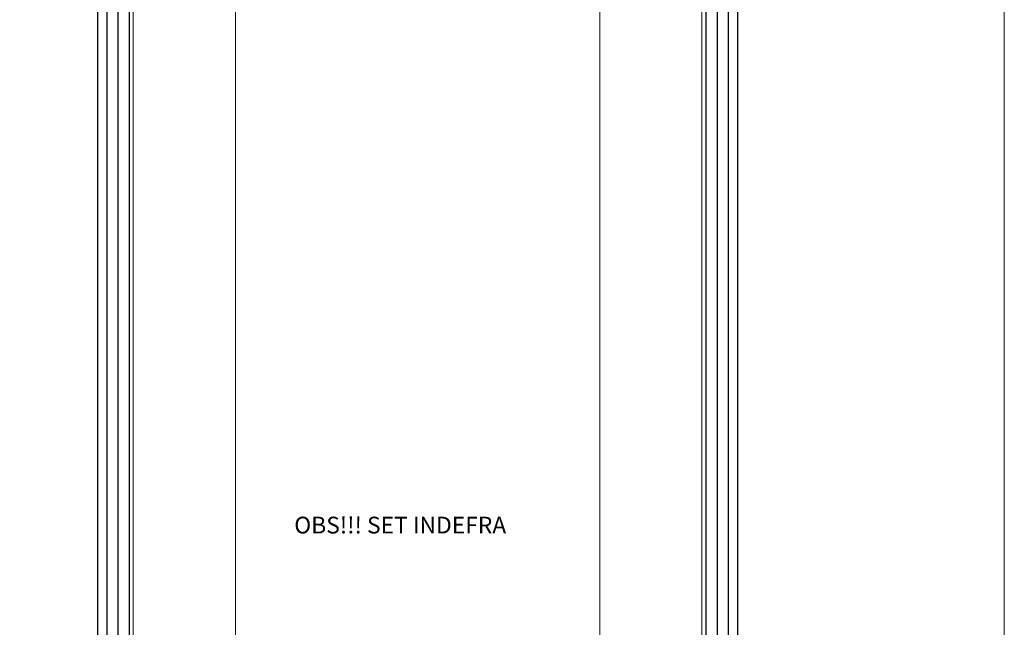
# Model space of a CAD drawing. Units: millimetres. Extents: x 63 to 1842, y -2734 to -110.
# Drawn here: x 783 to 1842, y -1422 to -768 of the extents above; entities that cross this region are included whole.
import ezdxf

# ---------------------------------------------------------------- set-up
doc = ezdxf.new("R2010")
doc.units = ezdxf.units.MM
for name, color, linetype, lineweight in [('01 TABLE', 250, 'Continuous', 13), ('03 FRAME', 40, 'Continuous', 25), ('04 FRAME HATCH', 40, 'Continuous', 0)]:
    doc.layers.add(name, color=color, linetype=linetype, lineweight=lineweight)
doc.layers.add('TEXT', color=7, linetype='Continuous')
doc.styles.add('ROMANS', font='romans')

msp = doc.modelspace()

# ---------------------------------------------------------------- linework, layer by layer
at = {"layer": '01 TABLE', "color": 0}
msp.add_lwpolyline([(483.18, -114.642), (1842.489, -114.642), (1842.489, -2733.633), (483.18, -2733.633)], close=True, dxfattribs=at)
at = {"layer": '03 FRAME'}
for p, q in [((867.489, -2175.58), (867.489, -500.694)), ((1555.489, -500.694), (1555.489, -2175.58)), ((889.489, -2175.58), (889.489, -522.694)), ((1533.489, -522.694), (1533.489, -2175.58)), ((901.489, -2175.58), (901.489, -534.694)), ((1521.489, -534.694), (1521.489, -2175.58)), ((877.489, -2175.58), (877.489, -550.694)), ((1545.489, -550.694), (1545.489, -2175.58))]:
    msp.add_line(p, q, dxfattribs=at)
at = {"layer": '04 FRAME HATCH'}
for p, q in [((905.484, -538.689), (905.484, -2164.717)), ((1015.481, -2164.717), (1015.481, -538.689)), ((1407.493, -2164.717), (1407.493, -538.689)), ((1517.092, -538.689), (1517.092, -2164.717))]:
    msp.add_line(p, q, dxfattribs=at)

# ---------------------------------------------------------------- texts
at = {"layer": 'TEXT', "linetype": 'Continuous', "insert": (1078.735, -1326.332), "char_height": 18, "width": 560.10224, "attachment_point": 7, "style": 'ROMANS'}
msp.add_mtext('OBS!!! SET INDEFRA', dxfattribs=at)

doc.saveas('drawing.dxf')
